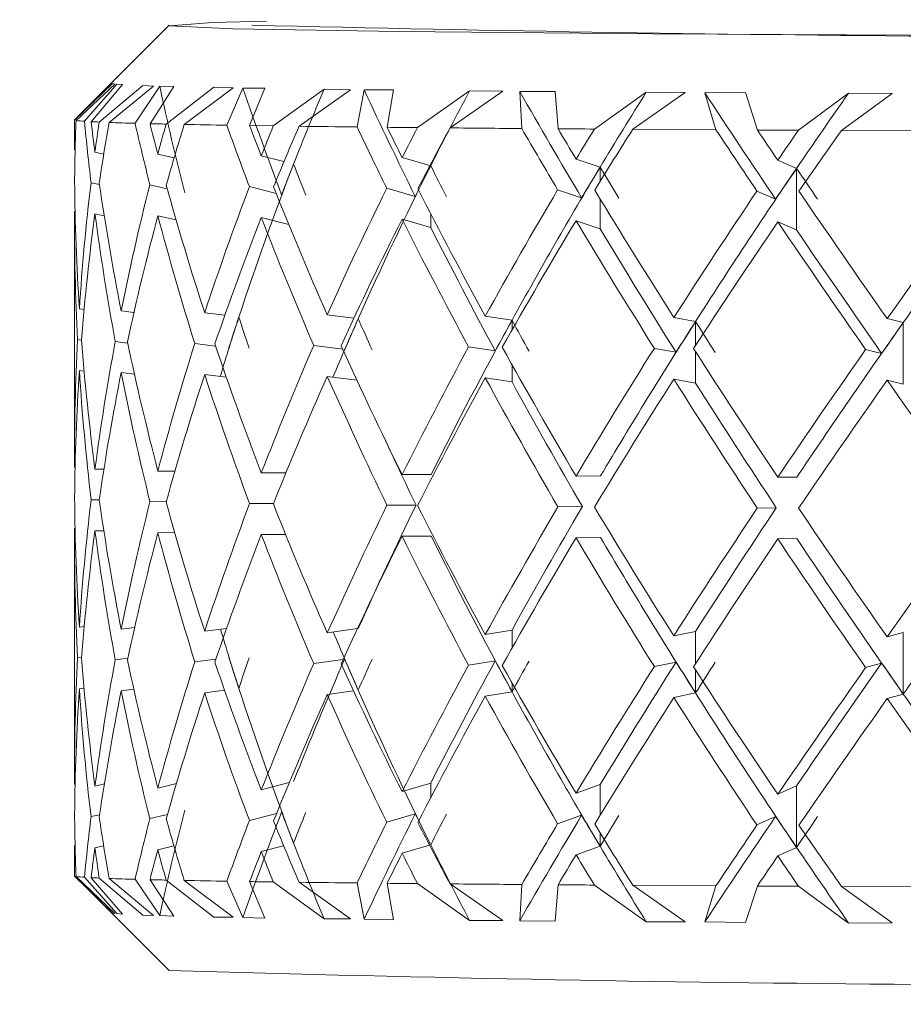
# Model space of a CAD drawing. Units: inches. Extents: x 0.2 to 10.8, y 0.2 to 8.4.
# Drawn here: x 2.8 to 2.8, y 4.5 to 4.5 of the extents above; entities that cross this region are included whole.
import ezdxf

# ---------------------------------------------------------------- set-up
doc = ezdxf.new("R2010")
doc.units = ezdxf.units.IN
doc.header["$MEASUREMENT"] = 0
doc.layers.add('SLD-0', color=7, linetype='Continuous', lineweight=15)
doc.styles.add('SLDTEXTSTYLE0', font='TXT', dxfattribs={"width": 0.75})
doc.dimstyles.new('SLDDIMSTYLE1', dxfattribs={"dimtxt": 0.125, "dimasz": 0.13, "dimexe": 0, "dimexo": 0.0625, "dimgap": 0.03125, "dimtad": 0, "dimtih": 1, "dimtoh": 1, "dimlfac": 8, "dimrnd": 1e-09, "dimzin": 4, "dimdsep": 46, "dimtxsty": 'SLDTEXTSTYLE0', "dimsah": 1, "dimcen": 0.09, "dimadec": 0, "dimazin": 1, "dimtfac": 1, "dimtofl": 0, "dimtmove": 0, "dimatfit": 3, "dimfxl": 1, "dimfrac": 2, "dimtolj": 1, "dimtzin": 12, "dimarcsym": 0})

# ---------------------------------------------------------------- blocks, each defined once
blk = doc.blocks.new('_D_1')
at = {"layer": 'SLD-0'}
for p, q in [((1.926696534584901, 4.691720232101799), (1.926696534584899, 4.118776228454255)), ((3.839196534584902, 4.512787854111573), (3.8391965345849, 4.118776228454248)), ((1.926696534584899, 4.243776228454255), (2.728230015175513, 4.243776228454252)), ((3.8391965345849, 4.243776228454248), (3.143855007173472, 4.243776228454251))]:
    blk.add_line(p, q, dxfattribs=at)
for points in [[(1.926696534584899, 4.243776228454255), (2.056696534584899, 4.223776228454255), (2.056696534584899, 4.263776228454254)], [(3.8391965345849, 4.243776228454248), (3.7091965345849, 4.263776228454248), (3.7091965345849, 4.223776228454249)]]:
    blk.add_solid(points, dxfattribs=at)
at = {"layer": 'SLD-0', "insert": (2.728230015175513, 4.305690956692422), "char_height": 0.125, "attachment_point": 1, "style": 'SLDTEXTSTYLE0'}
blk.add_mtext('15.30', dxfattribs=at)

msp = doc.modelspace()

# ---------------------------------------------------------------- linework, layer by layer
at = {"color": 7, "linetype": 'Continuous', "lineweight": 15}
for p, q in [((2.807572297815673, 4.541835200287568), (2.806009839198662, 4.540272851669286)), ((2.806010865853469, 4.540268745050059), (2.806636941954317, 4.540874398053504)), ((2.806677678150396, 4.540862664855713), (2.806034955575182, 4.54026199846133)), ((2.806710347772994, 4.540859364893835), (2.806174543962645, 4.540247991956467)), ((2.806677678150396, 4.540862664855713), (2.806636941954317, 4.540874398053504)), ((2.806803553362942, 4.540857678246653), (2.806710347772994, 4.540859364893835)), ((2.806284359360715, 4.540241318700224), (2.806803553362942, 4.540857678246653)), ((2.806417824485581, 4.540234792108953), (2.807137692836267, 4.540841398434718)), ((2.807318054086052, 4.5408298119019), (2.806581905923432, 4.540228192185196)), ((2.807418446259646, 4.540826658604995), (2.807010937633887, 4.540214552342764)), ((2.807318054086052, 4.5408298119019), (2.807137692836267, 4.540841398434718)), ((2.807258214777321, 4.54020809908398), (2.807649663588604, 4.54082519195527)), ((2.807649663588604, 4.54082519195527), (2.807418446259646, 4.540826658604995)), ((2.807524485034677, 4.54020193915514), (2.808316292554316, 4.540809645468198)), ((2.8086307422551, 4.540798425597811), (2.807823608245847, 4.540195632561328)), ((2.8086307422551, 4.540798425597811), (2.808316292554316, 4.540809645468198)), ((2.808795813681514, 4.540795418965877), (2.808529030096754, 4.540182872708731)), ((2.809158076163293, 4.540794392311071), (2.808795813681514, 4.540795418965877)), ((2.808906252405716, 4.540176859444863), (2.809158076163293, 4.540794392311071)), ((2.809297224555839, 4.54017113951094), (2.81013691818896, 4.540780092476264)), ((2.81057595978378, 4.54076938593328), (2.809722296312041, 4.540165419577018)), ((2.81057595978378, 4.54076938593328), (2.81013691818896, 4.540780092476264)), ((2.810800650521467, 4.540766672631291), (2.810682658551187, 4.540153833044199)), ((2.81128295828314, 4.54076630596886), (2.810800650521467, 4.540766672631291)), ((2.811178422824076, 4.540148479772707), (2.81128295828314, 4.54076630596886)), ((2.811682217004203, 4.540143419831161), (2.812544240379368, 4.540753619448749)), ((2.81309452735574, 4.540743646230627), (2.812220294121623, 4.540138433222099)), ((2.81309452735574, 4.540743646230627), (2.812544240379368, 4.540753619448749)), ((2.813959704027812, 4.5407416662535), (2.813372054149727, 4.540741299591069)), ((2.813372054149727, 4.540741299591069), (2.81340644708575, 4.540128386671491)), ((2.81400564683041, 4.540123840057348), (2.813959704027812, 4.5407416662535)), ((2.814606936550927, 4.540119586773148), (2.81546514663681, 4.540731033043002)), ((2.816109922521638, 4.540721939814715), (2.815241739217632, 4.540115406821435)), ((2.816109922521638, 4.540721939814715), (2.81546514663681, 4.540731033043002)), ((2.817107024336365, 4.540721353154825), (2.816431888802255, 4.540720033170073)), ((2.816431888802255, 4.540720033170073), (2.816617603323532, 4.540107266915468)), ((2.817302015417146, 4.540103673623645), (2.817107024336365, 4.540721353154825)), ((2.817982577555234, 4.540100373661766), (2.818810867986752, 4.540713066583885)), ((2.819530553006222, 4.540704926677918), (2.81869474599487, 4.540097147032374)), ((2.819530553006222, 4.540704926677918), (2.818810867986752, 4.540713066583885)), ((2.806009032541314, 4.54027123835459), (2.806009032541314, 4.539900175974467)), ((2.809297224555839, 4.54017113951094), (2.808906252405716, 4.540176859444863)), ((2.815241739217632, 4.540115406821435), (2.816617603323532, 4.540107266915468)), ((2.81869474599487, 4.540097147032374), (2.820218558391659, 4.540091207100993)), ((2.806009252538773, 4.539773237440872), (2.806019739084298, 4.539770890801314)), ((2.806347828627513, 4.53973921116728), (2.806493760275031, 4.53970628488098)), ((2.807656923504737, 4.539643145610371), (2.807388233275336, 4.539706211548494)), ((2.809098860180695, 4.539675191906836), (2.80947362585137, 4.539580446334678)), ((2.811427753277123, 4.539647105564625), (2.811887401300563, 4.539516647071692)), ((2.814304146715447, 4.539622905844182), (2.814701975453029, 4.539489074056885)), ((2.817640628172128, 4.539603179405397), (2.81795078792247, 4.53946993427799)), ((2.81795078792247, 4.53946993427799), (2.81795078792247, 4.538450832717404)), ((2.806422921093371, 4.539200730721185), (2.806283149374693, 4.539232190357761)), ((2.807255684806547, 4.539199044074003), (2.807544284805949, 4.539131358189249)), ((2.809343570687111, 4.53905626572339), (2.808902475782677, 4.539167804434886)), ((2.811645477428621, 4.539005446310461), (2.811173509547501, 4.53913942476273)), ((2.814396362316831, 4.53898139325499), (2.813999743565271, 4.53911478504737)), ((2.817604548588923, 4.538961740148691), (2.817295305494659, 4.539094618613668)), ((2.806009252538773, 4.538754209212773), (2.80601940908811, 4.538751935905701)), ((2.806009032541314, 4.538625510699509), (2.806009032541314, 4.534660716501151)), ((2.806347828627513, 4.538720182939181), (2.806501460186081, 4.538685496673213)), ((2.807690546449655, 4.538616197473763), (2.807388233275336, 4.538687109987909)), ((2.809098860180695, 4.538656163678737), (2.809553154932643, 4.538541251672877)), ((2.811427753277123, 4.538628077336526), (2.811901151141724, 4.538493658889339)), ((2.814304146715447, 4.538603804283597), (2.814701975453029, 4.538470045828786)), ((2.817640628172128, 4.538584151177298), (2.81795078792247, 4.538450832717404)), ((2.80608966160988, 4.537145441130733), (2.806168824028722, 4.537136567899903)), ((2.806993411169688, 4.537087728464101), (2.806781773614543, 4.537111781519571)), ((2.808162550997018, 4.53707966189062), (2.808495920479239, 4.537039769018133)), ((2.810190047575205, 4.537050035566199), (2.810630115824832, 4.53699246956454)), ((2.81280262739446, 4.537023782536143), (2.813244822286187, 4.536957563301113)), ((2.815920908038482, 4.5370017094578), (2.816280273887057, 4.536936076882659)), ((2.819450180601358, 4.536984549656031), (2.819715754200096, 4.536919357075808)), ((2.819715754200096, 4.536919357075808), (2.819715754200096, 4.535900255515223)), ((2.806125997856787, 4.536631527067511), (2.806060108617945, 4.53663886031613)), ((2.806683874745479, 4.536605127372483), (2.806889755700458, 4.536581660976903)), ((2.808343755570394, 4.536531574888834), (2.807999312882759, 4.536572787746073)), ((2.810445061295931, 4.536480242148501), (2.809966420158568, 4.536542868091708)), ((2.812966928829769, 4.536450102496677), (2.812525393930418, 4.536516248399221)), ((2.815957317617876, 4.536428249415793), (2.815598501762947, 4.53649373532596)), ((2.819357598337543, 4.536410942949051), (2.819092391401236, 4.536476062196789)), ((2.80608966160988, 4.536126412902633), (2.806168970693695, 4.536117539671805)), ((2.807000854417036, 4.536067820246168), (2.806781773614543, 4.536092753291472)), ((2.808162550997018, 4.536060633662521), (2.808519643538522, 4.536017880823072)), ((2.810190047575205, 4.5360310073381), (2.810680385244115, 4.535966841412684)), ((2.81280262739446, 4.536004754308044), (2.813244822286187, 4.535938535073014)), ((2.815920908038482, 4.535982681229701), (2.816280273887057, 4.535917048654561)), ((2.819450180601358, 4.535965448095446), (2.819715754200096, 4.535900255515223)), ((2.806009252538773, 4.534531797990428), (2.806019372421867, 4.534531797990428)), ((2.806347828627513, 4.534497771716835), (2.806496106914589, 4.534497991714294)), ((2.807388233275336, 4.53446477209805), (2.807670270017224, 4.534465652087884)), ((2.809098860180695, 4.534433752456391), (2.809506295473967, 4.534435732433518)), ((2.811427753277123, 4.534405739446667), (2.811908264392884, 4.534409039408545)), ((2.814304146715447, 4.534381466393738), (2.814707952050653, 4.534385426347992)), ((2.817640628172128, 4.534361739954953), (2.817955444535343, 4.534366286569097)), ((2.806419107804089, 4.533991704229637), (2.80628406603077, 4.533991557564665)), ((2.807527051671694, 4.533959144605769), (2.807257664783674, 4.533958337948421)), ((2.80930114784385, 4.533929004953944), (2.808905409082125, 4.533927098309303)), ((2.811657833952545, 4.533902091931513), (2.811177322836783, 4.533898718637148)), ((2.814408132180865, 4.533878112208528), (2.814004326845658, 4.533874078921788)), ((2.817615365130636, 4.53385845910223), (2.817300512101178, 4.533853912488086)), ((2.806009032541314, 4.533382164604424), (2.806009032541314, 4.529417370406065)), ((2.806009252538773, 4.533512769762329), (2.806019042425679, 4.533512769762329)), ((2.806347828627513, 4.533478743488737), (2.80649398027249, 4.533478963486195)), ((2.807388233275336, 4.533445743869951), (2.807666236730483, 4.533446550527299)), ((2.809098860180695, 4.533414724228293), (2.809500062212641, 4.533416630872933)), ((2.811427753277123, 4.533386637886082), (2.811908264392884, 4.533390011180447)), ((2.814304146715447, 4.533362438165639), (2.814707952050653, 4.533366398119894)), ((2.817640628172128, 4.533342711726854), (2.817955444535343, 4.533347185008512)), ((2.806170180679717, 4.531893148472332), (2.80608966160988, 4.531884055244045)), ((2.806781773614543, 4.531850395632883), (2.807004081046429, 4.53187664866294)), ((2.808162550997018, 4.531818202671446), (2.808525216807472, 4.531864475470232)), ((2.810190047575205, 4.531788576347025), (2.810688965145, 4.531859635526144)), ((2.81280262739446, 4.531762323316969), (2.813244822286187, 4.531835875800618)), ((2.815920908038482, 4.531740250238625), (2.816280273887057, 4.53181446271465)), ((2.819450180601358, 4.531723090436858), (2.819715754200096, 4.531797669575313)), ((2.819715754200096, 4.530778641347213), (2.819715754200096, 4.531797669575313)), ((2.806060108617945, 4.531378207754305), (2.806127024511594, 4.531385761000382)), ((2.806892798998635, 4.531369114526017), (2.806683874745479, 4.531344474810657)), ((2.808349145508129, 4.531356721335851), (2.807999312882759, 4.531312135184248)), ((2.8104534578656, 4.531351514729331), (2.809966420158568, 4.531282215529882)), ((2.812966928829769, 4.531329001656071), (2.812525393930418, 4.531255595837394)), ((2.815957317617876, 4.5313070752427), (2.815598501762947, 4.531233082764135)), ((2.819357598337543, 4.531289842108445), (2.819092391401236, 4.531215409634963)), ((2.806167650708943, 4.530873826914289), (2.80608966160988, 4.53086495368346)), ((2.806781773614543, 4.530831294072298), (2.80699047787024, 4.530856007120144)), ((2.808162550997018, 4.530799174443347), (2.808491190533879, 4.530841047292961)), ((2.810190047575205, 4.530769548118926), (2.810623442568589, 4.530831294072298)), ((2.81280262739446, 4.53074329508887), (2.813244822286187, 4.530816847572519)), ((2.815920908038482, 4.530721222010527), (2.816280273887057, 4.530795361154065)), ((2.819450180601358, 4.530704062208758), (2.819715754200096, 4.530778641347213)), ((2.809098860180695, 4.529192313005947), (2.809561148173638, 4.529313604938106)), ((2.811427753277123, 4.529164299996222), (2.811901151141724, 4.529305318367166)), ((2.806019702418054, 4.529292705179541), (2.806009252538773, 4.52929043187247)), ((2.806347828627513, 4.529256405598877), (2.806503806825639, 4.52929197185468)), ((2.807388233275336, 4.529223332647605), (2.807695349727501, 4.529297251793685)), ((2.814304146715447, 4.529140026943294), (2.814701975453029, 4.529281705306613)), ((2.817640628172128, 4.529120373836995), (2.81795078792247, 4.529262492195231)), ((2.81795078792247, 4.528243463967132), (2.81795078792247, 4.529262492195231)), ((2.806425047735471, 4.528783337730465), (2.806283149374693, 4.528750924771568)), ((2.807548831420092, 4.528788324339525), (2.807255684806547, 4.528717778487811)), ((2.809351343930647, 4.528804310821515), (2.808902475782677, 4.528686538848693)), ((2.811645477428621, 4.528798737552565), (2.811173509547501, 4.528658159176538)), ((2.814396362316831, 4.528774684497094), (2.813999743565271, 4.528633446128691)), ((2.817604548588923, 4.528755031390795), (2.817295305494659, 4.52861327969499)), ((2.806019445754353, 4.528273603618956), (2.806009252538773, 4.528271330311885)), ((2.806347828627513, 4.528237304038292), (2.806491706965418, 4.528270156992106)), ((2.807388233275336, 4.528204304419507), (2.807653256880427, 4.528268103682493)), ((2.809098860180695, 4.528173284777848), (2.809468345912364, 4.528270230324591)), ((2.811427753277123, 4.528145271768124), (2.811880471380618, 4.528280056877741)), ((2.814304146715447, 4.528120998715194), (2.814701975453029, 4.528262603746028)), ((2.817640628172128, 4.52810127227641), (2.81795078792247, 4.528243463967132)), ((2.806009032541314, 4.528142778463593), (2.806009032541314, 4.527771642750984)), ((2.806009839198662, 4.527770029436288), (2.807572297815673, 4.526207680818007)), ((2.806010865853469, 4.52776922277894), (2.806636941954317, 4.52715366988986)), ((2.806677678150396, 4.527151909910192), (2.806034955575182, 4.527762476190211)), ((2.806710347772994, 4.527148609948313), (2.806174543962645, 4.527748396352862)), ((2.806284359360715, 4.527741723096619), (2.806803553362942, 4.527136876750522)), ((2.806417824485581, 4.527735269837835), (2.807137692836267, 4.527120670271074)), ((2.807318054086052, 4.527119056956378), (2.806581905923432, 4.527728596581591)), ((2.807418446259646, 4.527115903659472), (2.807010937633887, 4.527715030071646)), ((2.807258214777321, 4.527708576812861), (2.807649663588604, 4.52710439045914)), ((2.807524485034677, 4.527702343551535), (2.808316292554316, 4.527088917304554)), ((2.8086307422551, 4.527087670652289), (2.807823608245847, 4.527696110290209)), ((2.808795813681514, 4.527084664020355), (2.808529030096754, 4.527683277105125)), ((2.808906252405716, 4.527677337173744), (2.809158076163293, 4.52707359081494)), ((2.809297224555839, 4.527671617239821), (2.81013691818896, 4.527059290980133)), ((2.81057595978378, 4.527058704320243), (2.809722296312041, 4.527665897305899)), ((2.810800650521467, 4.527055991018255), (2.810682658551187, 4.52765431077308)), ((2.811178422824076, 4.527648957501588), (2.81128295828314, 4.52704550447273)), ((2.811682217004203, 4.527643897560042), (2.812544240379368, 4.527032817952619)), ((2.81309452735574, 4.527032891285105), (2.812220294121623, 4.527638837618494)), ((2.813372054149727, 4.527030544645546), (2.81340644708575, 4.527628864400373)), ((2.81400564683041, 4.527624317786229), (2.813959704027812, 4.527020938089856)), ((2.814606936550927, 4.527620064502029), (2.81546514663681, 4.527010231546872)), ((2.816109922521638, 4.527011184869193), (2.815241739217632, 4.527615884550316)), ((2.815241739217632, 4.527615884550316), (2.816617603323532, 4.527607744644349)), ((2.816431888802255, 4.527009278224551), (2.816617603323532, 4.527607744644349)), ((2.817302015417146, 4.527604151352526), (2.817107024336365, 4.527000551658695)), ((2.817982577555234, 4.527600851390647), (2.818810867986752, 4.526992265087755)), ((2.819530553006222, 4.526994171732396), (2.81869474599487, 4.527597624761255)), ((2.81869474599487, 4.527597624761255), (2.820218558391659, 4.527591611497388)), ((2.806636941954317, 4.52715366988986), (2.806677678150396, 4.527151909910192)), ((2.806710347772994, 4.527148609948313), (2.806803553362942, 4.527136876750522)), ((2.807137692836267, 4.527120670271074), (2.807318054086052, 4.527119056956378)), ((2.807418446259646, 4.527115903659472), (2.807649663588604, 4.52710439045914)), ((2.808316292554316, 4.527088917304554), (2.8086307422551, 4.527087670652289)), ((2.808795813681514, 4.527084664020355), (2.809158076163293, 4.52707359081494)), ((2.81013691818896, 4.527059290980133), (2.81057595978378, 4.527058704320243)), ((2.810800650521467, 4.527055991018255), (2.81128295828314, 4.52704550447273)), ((2.812544240379368, 4.527032817952619), (2.81309452735574, 4.527032891285105)), ((2.813372054149727, 4.527030544645546), (2.813959704027812, 4.527020938089856)), ((2.81546514663681, 4.527010231546872), (2.816109922521638, 4.527011184869193)), ((2.816431888802255, 4.527009278224551), (2.817107024336365, 4.527000551658695)), ((2.818810867986752, 4.526992265087755), (2.819530553006222, 4.526994171732396))]:
    msp.add_line(p, q, dxfattribs=at)
at = {"color": 8, "linetype": 'Continuous', "lineweight": 15}
for p, q in [((2.814701975453029, 4.539489074056885), (2.814701975453029, 4.539254776763507)), ((2.814701975453029, 4.538963940123277), (2.814701975453029, 4.538470045828786)), ((2.811901151141724, 4.538718276294539), (2.811901151141724, 4.538493658889339)), ((2.813244822286187, 4.536957563301113), (2.813244822286187, 4.53679535184166)), ((2.816280273887057, 4.536936076882659), (2.816280273887057, 4.536540961447066)), ((2.816280273887057, 4.536438369298887), (2.816280273887057, 4.535917048654561)), ((2.813244822286187, 4.536224091774239), (2.813244822286187, 4.535938535073014)), ((2.813244822286187, 4.531535725934641), (2.813244822286187, 4.531835875800618)), ((2.816280273887057, 4.531280455550213), (2.816280273887057, 4.53181446271465)), ((2.816280273887057, 4.530795361154065), (2.816280273887057, 4.531177863402033)), ((2.813244822286187, 4.530816847572519), (2.813244822286187, 4.530964465867219)), ((2.811901151141724, 4.529064861144949), (2.811901151141724, 4.529305318367166)), ((2.814701975453029, 4.528774464499635), (2.814701975453029, 4.529281705306613)), ((2.814701975453029, 4.528262603746028), (2.814701975453029, 4.528483627859405))]:
    msp.add_line(p, q, dxfattribs=at)
at = {"color": 7, "linetype": 'Continuous', "lineweight": 15, "flags": 128}
for points in [[(2.809186419169206, 4.541902592842376), (2.808296456116802, 4.541880373099061), (2.807579777729265, 4.541828673696297), (2.808634592210625, 4.541777340955964), (2.811375430548226, 4.54173062816226), (2.815580315306372, 4.541692275271983), (2.820908580420465, 4.541665362249551), (2.826928517544304, 4.541652089069551), (2.833152428978482, 4.541653482386788)], [(2.811682217004203, 4.540143419831161), (2.811618124411273, 4.540144079823536), (2.81155436181453, 4.540144739815911), (2.811490892547733, 4.540145326475801), (2.811427753277123, 4.540145986468176), (2.811364944002701, 4.540146573128066), (2.811302464724467, 4.540147233120442), (2.811240278776177, 4.540147893112818), (2.811178422824076, 4.540148479772707)], [(2.814606936550927, 4.540119586773148), (2.814530854096504, 4.540120173433038), (2.814455028305783, 4.540120686760441), (2.814379459178765, 4.540121200087844), (2.814304146715447, 4.540121713415248), (2.814229127582074, 4.540122226742652), (2.814154365112404, 4.540122813402541), (2.814079859306434, 4.540123326729944), (2.81400564683041, 4.540123840057348)], [(2.817982577555234, 4.540100373661766), (2.817896778546391, 4.540100813656683), (2.817811199535007, 4.540101180319114), (2.817725803854839, 4.540101620314032), (2.817640628172128, 4.540101986976462), (2.817555672486877, 4.54010242697138), (2.817470900132841, 4.540102866966297), (2.817386347776264, 4.540103306961214), (2.817302015417146, 4.540103673623645)], [(2.81400564683041, 4.527624317786229), (2.814079859306434, 4.527623731126339), (2.814154365112404, 4.527623217798936), (2.814229127582074, 4.527622704471533), (2.814304146715447, 4.527622191144129), (2.814379459178765, 4.527621604484239), (2.814455028305783, 4.527621091156836), (2.814530854096504, 4.527620577829433), (2.814606936550927, 4.527620064502029)], [(2.817302015417146, 4.527604151352526), (2.817386347776264, 4.527603711357609), (2.817470900132841, 4.527603271362692), (2.817555672486877, 4.527602904700261), (2.817640628172128, 4.527602464705343), (2.817725803854839, 4.527602024710426), (2.817811199535007, 4.527601658047995), (2.817896778546391, 4.527601218053078), (2.817982577555234, 4.527600851390647)]]:
    msp.add_lwpolyline(points, dxfattribs=at)
at = {"color": 7, "linetype": 'Continuous', "lineweight": 15}
for centre, radius, start, end in [((2.825966936362701, 5.241378670432037), 0.699748448351761, 268.6059687664324, 270.5693961503576), ((2.806013254048127, 4.540271686443227), 3.788834583430394e-06, 74.92989533577972, 230.9259441839125), ((2.80626325598807, 4.541834663209728), 0.001589149297384791, 261.7401920583561, 266.7998801130574), ((2.806890290604361, 4.551264365514707), 0.01103968811816281, 266.8536468187856, 267.5471603267172), ((2.80826376119024, 4.58637550789491), 0.04617795344480498, 267.9127588295543, 268.4453552902292), ((2.810242653480485, 4.663456010537164), 0.1232840401347428, 268.6128581830394, 268.7366393863155), ((2.811851086747886, 4.74334687737031), 0.2031911633180039, 268.8642585187035, 269.0632057857679), ((2.816942585874481, 5.098820766590409), 0.5587020040486861, 269.2595272042263, 269.3580210596052), ((2.820612129332284, 5.460899267194108), 0.9207990748665166, 269.4778194186989, 269.5516292247075), ((2.806261576620761, 4.529310227482441), 0.001564254186793502, 261.6699695705541, 266.8105053466119), ((2.807031944768688, 4.541819771228351), 0.0140978836405177, 266.960282138955, 267.5033388756099), ((2.808323667204792, 4.576019918006934), 0.04832272195734682, 267.9343632160441, 268.4433178595193), ((2.811426304441399, 4.700069223934855), 0.1724110369081986, 268.614722009252, 268.7032334143769), ((2.812011382011993, 4.738497619385888), 0.2108431020596411, 268.8619141958815, 269.0536416035981), ((2.813368618364839, 4.819326657993926), 0.2916834569269002, 269.1234171685736, 269.2002245858681), ((2.815404061190705, 4.958798970535081), 0.4311705106847826, 269.2449609563577, 269.372587307474), ((2.816341575502864, 5.016636657932502), 0.4890149581743873, 269.3950443659723, 269.4540747430976), ((2.821061007164821, 5.508556802334941), 0.9809578032263003, 269.4836246770034, 269.5529079477519), ((2.824296104558063, 5.089412009935394), 0.5634525730250268, 268.2991571340012, 270.9006097969821)]:
    msp.add_arc(centre, radius, start, end, dxfattribs=at)
for centre, major_axis, ratio, start_param, end_param in [((2.829989138972344, 4.533514511220706), (-0.01735423827949667, 0.02883587815464228), 0.546287389380587, 1.009872815810146, 1.06931619782393), ((2.829927035123258, 4.533515259299605), (-0.01948797734246766, 0.02905023705509713), 0.4482086056871306, 1.036362602840181, 1.095805984854065), ((2.830034756061689, 4.534532741759613), (0.01444444044462267, 0.02850456513023314), 0.6475233344868048, 1.678072263617887, 1.720158190719246), ((2.829850331508459, 4.53351590588458), (-0.02100495704443705, 0.02938576024127038), 0.3538281313623199, 1.08151997679142, 1.140963358805292), ((2.829989138972344, 4.53453356860244), (0.01756896561286325, 0.02844364754086737), 0.5453881628273539, 1.686980028105299, 1.729065955203119), ((2.829761358728469, 4.533516431329472), (-0.02209371422810902, 0.02971974273774248), 0.2631931546595285, 1.136679538128664, 1.196122920142217), ((2.829927035123258, 4.53453431668134), (0.01963808360161145, 0.02873285621420506), 0.4452410844998048, 1.658384598975376, 1.700470526074176), ((2.829662820176185, 4.533516819668904), (-0.02283874727423374, 0.02998563018402844), 0.1755454744170493, 1.197466973947128, 1.256910355960961), ((2.829850331508459, 4.534534963266314), (0.0211095234522527, 0.02913850646465744), 0.3494872674492756, 1.61175868966032, 1.653844616758139), ((2.829446534584904, 4.534530976361592), (-0.00939961006786172, 0.02918325999006388), 0.735698001936737, 1.145625754206932, 1.162432770432725), ((2.829446534584904, 4.533511918979857), (-0.009399610067861719, 0.02918325999006477), 0.7356980019367029, 1.11111460540086, 1.145290836299686), ((2.829446534584904, 4.533511918979857), (-0.01414293874230843, 0.02896502144534008), 0.6452403464190126, 1.041913721904791, 1.076089952803638), ((2.829446534584904, 4.534530976361592), (-0.01414293874230843, 0.02896502144534008), 0.645240346419025, 1.076424870710897, 1.093231886936679), ((2.829446534584904, 4.534530976361592), (-0.0002605842356544485, 0.02998755968894162), 0.7815257919148271, 1.372637148275648, 1.389444164501443), ((2.829446534584904, 4.533511918979857), (-0.0002605842356544485, 0.02998755968894251), 0.781525791914789, 1.338125999469577, 1.372302230368412), ((2.829446534584904, 4.533511918979857), (-0.01735423827949756, 0.02883587815464228), 0.5462873893805817, 1.030508835714726, 1.06468506661355), ((2.829446534584904, 4.534530976361592), (-0.01735423827949756, 0.0288358781546414), 0.546287389380592, 1.06501998452082, 1.081827000746597), ((2.829446534584904, 4.534530976361592), (0.009048099889929606, 0.02923509250851187), 0.7395411042893055, 1.605570955470562, 1.62237797169635), ((2.829446534584904, 4.533511918979857), (0.009048099889929606, 0.02923509250851275), 0.7395411042892623, 1.571059806664458, 1.605236037563295), ((2.829446534584904, 4.533511918979857), (-0.01948797734246854, 0.02905023705509801), 0.4482086056871395, 1.056998622744883, 1.09117485364372), ((2.829446534584904, 4.534530976361592), (-0.01948797734246855, 0.02905023705509713), 0.4482086056871453, 1.091509771550958, 1.108316787776747), ((2.829446534584904, 4.534530976361592), (0.01444444044462312, 0.02850456513023314), 0.6475233344868007, 1.698720539873433, 1.715527556099228), ((2.829446534584904, 4.533511918979857), (0.01444444044462312, 0.02850456513023314), 0.6475233344867882, 1.664209391067331, 1.69838562196616), ((2.829446534584904, 4.533511918979857), (-0.02100495704443706, 0.02938576024127126), 0.3538281313623027, 1.102155996696139, 1.136332227594969), ((2.829446534584904, 4.534530976361592), (-0.02100495704443705, 0.02938576024127038), 0.3538281313623199, 1.136667145502218, 1.153474161727985), ((2.829446534584904, 4.534530976361592), (0.01756896561286281, 0.02844364754086737), 0.545388162827355, 1.707628304357292, 1.724435320583074), ((2.829446534584904, 4.533511918979857), (0.01756896561286281, 0.02844364754086826), 0.5453881628273314, 1.673117155551187, 1.707293386450015), ((2.829446534584904, 4.533511918979857), (-0.02209371422810858, 0.02971974273774336), 0.2631931546595204, 1.157315558033058, 1.191491788931873), ((2.829446534584904, 4.534530976361592), (-0.02209371422810857, 0.02971974273774158), 0.2631931546595402, 1.191826706839118, 1.208633723064916), ((2.829446534584904, 4.534530976361592), (0.01963808360161101, 0.02873285621420508), 0.4452410844997936, 1.679032875228327, 1.695839891454135), ((2.829446534584904, 4.533511918979857), (0.019638083601611, 0.02873285621420595), 0.4452410844997738, 1.644521726422233, 1.678697957321076), ((2.829446534584904, 4.533511918979857), (-0.02283874727423374, 0.02998563018402934), 0.1755454744170746, 1.218102993851766, 1.252279224750602), ((2.829446534584904, 4.534530976361592), (-0.02283874727423374, 0.02998563018402756), 0.1755454744170762, 1.25261414265784, 1.269421158883617), ((2.829446534584904, 4.534530976361592), (0.0211095234522527, 0.02913850646465744), 0.3494872674492856, 1.632406965912305, 1.649213982138078), ((2.829446534584904, 4.533511918979857), (0.0211095234522527, 0.02913850646465832), 0.3494872674492541, 1.597895817106224, 1.632072048005041), ((2.830034756061689, 4.534532741759613), (0.01444444044462267, 0.02850456513023314), 0.6475233344868048, 1.720158190719246, 1.805118173931262), ((2.829927035123258, 4.534259021221569), (0.01444444044462356, 0.02850456513023315), 0.6475233344867843, 1.710896921479171, 1.728038359021939), ((2.830034756061689, 4.534257446299843), (-0.0194879773424681, 0.02905023705509802), 0.4482086056871389, 1.103686153156691, 1.120827590699434), ((2.829989138972344, 4.53453356860244), (0.01756896561286325, 0.02844364754086737), 0.5453881628273539, 1.729065955203119, 1.814025938634756), ((2.829850331508459, 4.534259667806543), (0.01756896561286325, 0.02844364754086826), 0.5453881628273416, 1.719804685963008, 1.736946123505764), ((2.829989138972344, 4.534258273142669), (-0.02100495704443705, 0.02938576024127038), 0.3538281313623056, 1.148843527107933, 1.165984964650681), ((2.829927035123258, 4.53453431668134), (0.01963808360161145, 0.02873285621420506), 0.4452410844998048, 1.700470526074176, 1.785430508502487), ((2.829761358728469, 4.534260193251435), (0.019638083601611, 0.02873285621420595), 0.4452410844997987, 1.691209256834055, 1.708350694376807), ((2.829927035123258, 4.534259021221569), (-0.02209371422810857, 0.02971974273774246), 0.2631931546595208, 1.204003088444874, 1.221144525987623), ((2.829850331508459, 4.534534963266314), (0.0211095234522527, 0.02913850646465744), 0.3494872674492756, 1.653844616758139, 1.738804599186422), ((2.829662820176185, 4.534260581590868), (0.02110952345225315, 0.02913850646465744), 0.3494872674492731, 1.644583347518051, 1.661724785060787), ((2.829850331508459, 4.534259667806543), (-0.02283874727423374, 0.02998563018402844), 0.1755454744170636, 1.264790524263619, 1.281931961806346), ((2.829761358728469, 4.534535488711205), (0.02216459885238287, 0.02953775316795948), 0.2579362002876226, 1.597705067952847, 1.682665051285824), ((2.829446534584904, 4.534530976361592), (-0.008711069052794066, 0.0296992274136736), 0.7326295377345978, 1.20282931674304, 1.272953845209747), ((2.829446534584904, 4.534530976361592), (-0.0002605842356544485, 0.02998755968894162), 0.7815257919148271, 1.406586098634472, 1.476710627101168), ((2.829446534584904, 4.534530976361592), (-0.01414293874230843, 0.02896502144534008), 0.645240346419025, 1.110373821069713, 1.180498349536379), ((2.829446534584904, 4.534530976361592), (0.009048099889929606, 0.02923509250851187), 0.7395411042893055, 1.639519905829364, 1.709644434296058), ((2.829446534584904, 4.534530976361592), (-0.01735423827949756, 0.0288358781546414), 0.546287389380592, 1.098968934879627, 1.169093463346337), ((2.829446534584904, 4.534530976361592), (0.01444444044462312, 0.02850456513023314), 0.6475233344868007, 1.732669490232262, 1.802794018698957), ((2.829446534584904, 4.534530976361592), (-0.01948797734246855, 0.02905023705509713), 0.4482086056871453, 1.125458721909752, 1.195583250376465), ((2.829446534584904, 4.534530976361592), (0.01756896561286281, 0.02844364754086737), 0.545388162827355, 1.741577254716108, 1.8117017831828), ((2.829446534584904, 4.534530976361592), (-0.02100495704443705, 0.02938576024127038), 0.3538281313623199, 1.170616095861013, 1.240740624327712), ((2.829446534584904, 4.534530976361592), (0.01963808360161101, 0.02873285621420508), 0.4452410844997936, 1.712981825587139, 1.783106354053845), ((2.829446534584904, 4.534530976361592), (-0.02209371422810857, 0.02971974273774158), 0.2631931546595402, 1.225775657197942, 1.295900185664607), ((2.829446534584904, 4.534530976361592), (0.0211095234522527, 0.02913850646465744), 0.3494872674492856, 1.666355916271118, 1.736480444737806), ((2.829446534584904, 4.534530976361592), (-0.02283874727423374, 0.02998563018402756), 0.1755454744170762, 1.286563093016675, 1.356687621483374), ((2.829446534584904, 4.534530976361592), (0.02216459885238331, 0.02953775316795859), 0.2579362002876353, 1.610216367465862, 1.680340895932564), ((2.829446534584904, 4.533511918979857), (-0.00871106905279406, 0.02969922741367448), 0.7326295377345639, 1.18568738261002, 1.256007869816012), ((2.829446534584904, 4.533511918979857), (-0.0002605842356544485, 0.02998755968894251), 0.781525791914789, 1.389444164501423, 1.459764651707429), ((2.829446534584904, 4.533511918979857), (-0.01414293874230843, 0.02896502144534008), 0.6452403464190126, 1.093231886936656, 1.163552374142655), ((2.829446534584904, 4.533511918979857), (0.009048099889929606, 0.02923509250851275), 0.7395411042892623, 1.622377971696312, 1.69269845890231), ((2.829446534584904, 4.533511918979857), (-0.01735423827949756, 0.02883587815464228), 0.5462873893805817, 1.081827000746584, 1.15214748795259), ((2.829446534584904, 4.533511918979857), (0.01444444044462312, 0.02850456513023314), 0.6475233344867882, 1.715527556099198, 1.785848043305174), ((2.829446534584904, 4.533511918979857), (-0.01948797734246854, 0.02905023705509801), 0.4482086056871395, 1.10831678777673, 1.178637274982707), ((2.829446534584904, 4.533511918979857), (0.01756896561286281, 0.02844364754086826), 0.5453881628273314, 1.724435320583034, 1.794755807789013), ((2.829446534584904, 4.533511918979857), (-0.02100495704443706, 0.02938576024127126), 0.3538281313623027, 1.153474161727979, 1.223794648933972), ((2.829446534584904, 4.533511918979857), (0.019638083601611, 0.02873285621420595), 0.4452410844997738, 1.695839891454098, 1.766160378660077), ((2.829446534584904, 4.533511918979857), (-0.02209371422810858, 0.02971974273774336), 0.2631931546595204, 1.208633723064924, 1.278954210270896), ((2.829446534584904, 4.533511918979857), (0.0211095234522527, 0.02913850646465832), 0.3494872674492541, 1.649213982138066, 1.719534469344038), ((2.829446534584904, 4.533511918979857), (-0.02283874727423374, 0.02998563018402934), 0.1755454744170746, 1.269421158883638, 1.33974164608961), ((2.829850331508459, 4.53351590588458), (-0.02100495704443705, 0.02938576024127038), 0.3538281313623199, 1.158104796224262, 1.226119092131767), ((2.829761358728469, 4.533516431329472), (-0.02209371422810902, 0.02971974273774248), 0.2631931546595285, 1.213264357545233, 1.281278653468721), ((2.829662820176185, 4.533516819668904), (-0.02283874727423374, 0.02998563018402844), 0.1755454744170493, 1.274051793334574, 1.342066089287445), ((2.830034756061689, 4.534532741759613), (0.01444444044462267, 0.02850456513023314), 0.6475233344868048, 1.805118173931262, 1.837927795160765), ((2.829989138972344, 4.534393797434448), (0.01444444044462312, 0.02850456513023403), 0.6475233344867972, 1.800469863466575, 1.817415550894834), ((2.830034756061689, 4.534392970591622), (-0.01735423827949711, 0.02883587815464228), 0.5462873893805719, 1.166769308113993, 1.183714995542232), ((2.829989138972344, 4.53453356860244), (0.01756896561286325, 0.02844364754086737), 0.5453881628273539, 1.814025938634745, 1.846224289075503), ((2.829927035123258, 4.534394545513348), (0.0175689656128637, 0.02844364754086737), 0.5453881628273387, 1.809377628170084, 1.826323315378704), ((2.829989138972344, 4.534393797434448), (-0.01948797734246854, 0.02905023705509801), 0.4482086056871253, 1.193259095388971, 1.210204782572397), ((2.829927035123258, 4.53453431668134), (0.01963808360161145, 0.02873285621420506), 0.4452410844998048, 1.785430508502487, 1.870372816653575), ((2.829850331508459, 4.534395192098322), (0.019638083601611, 0.02873285621420595), 0.4452410844997987, 1.780782198037773, 1.797727886249729), ((2.829927035123258, 4.534394545513348), (-0.02100495704443705, 0.02938576024127038), 0.3538281313623156, 1.238416468175942, 1.255362156523622), ((2.829850331508459, 4.534534963266314), (0.0211095234522527, 0.02913850646465744), 0.3494872674492756, 1.738804599186422, 1.823746907337513), ((2.829761358728469, 4.534395717543214), (0.0211095234522527, 0.02913850646465744), 0.3494872674492756, 1.73415628872174, 1.751101976933727), ((2.829850331508459, 4.534395192098322), (-0.02209371422810857, 0.02971974273774246), 0.2631931546595351, 1.293576029444011, 1.310521717860536), ((2.829761358728469, 4.534535488711205), (0.02216459885238287, 0.02953775316795948), 0.2579362002876226, 1.682665051285824, 1.767607358532215), ((2.829662820176185, 4.534396105882647), (0.02216459885238287, 0.02953775316795948), 0.2579362002876226, 1.678016740821173, 1.694962428128452), ((2.829446534584904, 4.534530976361592), (-0.0002605842356544485, 0.02998755968894162), 0.7815257919148271, 1.49365660249489, 1.563977089700858), ((2.829446534584904, 4.534530976361592), (-0.008711069052794066, 0.0296992274136736), 0.7326295377345978, 1.289899820603481, 1.360220307809463), ((2.829446534584904, 4.534530976361592), (0.009048099889929606, 0.02923509250851187), 0.7395411042893055, 1.726590409689803, 1.796910896895797), ((2.829446534584904, 4.534530976361592), (-0.01414293874230843, 0.02896502144534008), 0.645240346419025, 1.197444324930121, 1.267764812136113), ((2.829446534584904, 4.534530976361592), (0.01444444044462312, 0.02850456513023314), 0.6475233344868007, 1.819739994092673, 1.890060481298661), ((2.829446534584904, 4.534530976361592), (-0.01735423827949756, 0.0288358781546414), 0.546287389380592, 1.186039438740033, 1.25635992594605), ((2.829446534584904, 4.534530976361592), (0.01756896561286281, 0.02844364754086737), 0.545388162827355, 1.828647758576509, 1.898968245782525), ((2.829446534584904, 4.534530976361592), (-0.01948797734246855, 0.02905023705509713), 0.4482086056871453, 1.212529225770169, 1.28284971297618), ((2.829446534584904, 4.534530976361592), (0.01963808360161101, 0.02873285621420508), 0.4452410844997936, 1.800052329447563, 1.870372816653562), ((2.829446534584904, 4.534530976361592), (-0.02100495704443705, 0.02938576024127038), 0.3538281313623199, 1.257686599721434, 1.328007086927411), ((2.829446534584904, 4.534530976361592), (0.0211095234522527, 0.02913850646465744), 0.3494872674492856, 1.753426420131539, 1.82374690733752), ((2.829446534584904, 4.534530976361592), (-0.02209371422810857, 0.02971974273774158), 0.2631931546595402, 1.312846161058334, 1.383166648264325), ((2.829446534584904, 4.534530976361592), (0.02216459885238331, 0.02953775316795859), 0.2579362002876353, 1.697286871326275, 1.767607358532264), ((2.829446534584904, 4.533511918979857), (-0.0002605842356544485, 0.02998755968894251), 0.781525791914789, 1.476710627101143, 1.547095604997722), ((2.829446534584904, 4.533511918979857), (-0.00871106905279406, 0.02969922741367448), 0.7326295377345639, 1.272953845209737, 1.343338823106319), ((2.829446534584904, 4.533511918979857), (0.009048099889929606, 0.02923509250851275), 0.7395411042892623, 1.709644434296014, 1.780029412192607), ((2.829446534584904, 4.533511918979857), (-0.01414293874230843, 0.02896502144534008), 0.6452403464190126, 1.180498349536355, 1.250883327432978), ((2.829446534584904, 4.533511918979857), (0.01444444044462312, 0.02850456513023314), 0.6475233344867882, 1.802794018698924, 1.873178996595505), ((2.829446534584904, 4.533511918979857), (-0.01735423827949756, 0.02883587815464228), 0.5462873893805817, 1.169093463346323, 1.239478441242894), ((2.829446534584904, 4.533511918979857), (0.01756896561286281, 0.02844364754086826), 0.5453881628273314, 1.811701783182754, 1.882086761079349), ((2.829446534584904, 4.533511918979857), (-0.01948797734246854, 0.02905023705509801), 0.4482086056871395, 1.195583250376448, 1.265968228273033), ((2.829446534584904, 4.533511918979857), (0.019638083601611, 0.02873285621420595), 0.4452410844997738, 1.783106354053801, 1.853491331950383), ((2.829446534584904, 4.533511918979857), (-0.02100495704443706, 0.02938576024127126), 0.3538281313623027, 1.240740624327703, 1.311125602224287), ((2.829446534584904, 4.533511918979857), (0.0211095234522527, 0.02913850646465832), 0.3494872674492541, 1.736480444737758, 1.806865422634363), ((2.829446534584904, 4.533511918979857), (-0.02209371422810858, 0.02971974273774336), 0.2631931546595204, 1.295900185664609, 1.366285163561199), ((2.829850331508459, 4.53351590588458), (-0.02100495704443705, 0.02938576024127038), 0.3538281313623199, 1.243064779815473, 1.311125602224297), ((2.829761358728469, 4.533516431329472), (-0.02209371422810902, 0.02971974273774248), 0.2631931546595285, 1.298224341170632, 1.366285163561243), ((2.829446534584904, 4.533511918979857), (0.02216459885238331, 0.02953775316795948), 0.2579362002876207, 1.680340895932528, 1.750725873829126), ((2.829446534584904, 4.533511918979857), (-0.02283874727423374, 0.02998563018402934), 0.1755454744170746, 1.356687621483353, 1.427072599379951), ((2.829927035123258, 4.533515259299605), (-0.01948797734246766, 0.02905023705509713), 0.4482086056871306, 1.230838222636672, 1.265968228273042), ((2.829446534584904, 4.534530976361592), (0.0002472818945720157, 0.03037940561316432), 0.7714500989353602, 1.593929448716507, 1.664314426613111), ((2.829446534584904, 4.534530976361592), (0.009048099889929606, 0.02923509250851187), 0.7395411042893055, 1.8137923815989, 1.884177359495504), ((2.829446534584904, 4.534530976361592), (-0.008711069052794066, 0.0296992274136736), 0.7326295377345978, 1.377101792512557, 1.447486770409174), ((2.829446534584904, 4.534530976361592), (0.01444444044462312, 0.02850456513023314), 0.6475233344868007, 1.906941966001786, 1.977326943898376), ((2.829446534584904, 4.534530976361592), (-0.01414293874230843, 0.02896502144534008), 0.645240346419025, 1.284646296839226, 1.355031274735827), ((2.829446534584904, 4.534530976361592), (0.01756896561286281, 0.02844364754086737), 0.545388162827355, 1.915849730485619, 1.986234708382231), ((2.829446534584904, 4.534530976361592), (-0.01735423827949756, 0.0288358781546414), 0.546287389380592, 1.273241410649163, 1.343626388545751), ((2.829446534584904, 4.534530976361592), (0.01963808360161101, 0.02873285621420508), 0.4452410844997936, 1.887254301356667, 1.957639279253271), ((2.829927035123258, 4.53453431668134), (0.01963808360161145, 0.02873285621420506), 0.4452410844998048, 1.887254301356682, 1.95531512480466), ((2.829446534584904, 4.534530976361592), (-0.01948797734246855, 0.02905023705509713), 0.4482086056871453, 1.299731197679288, 1.370116175575888), ((2.829446534584904, 4.534530976361592), (0.0211095234522527, 0.02913850646465744), 0.3494872674492856, 1.840628392040642, 1.911013369937242), ((2.829850331508459, 4.534534963266314), (0.0211095234522527, 0.02913850646465744), 0.3494872674492756, 1.840628392040634, 1.908689215488636), ((2.829446534584904, 4.534530976361592), (-0.02100495704443705, 0.02938576024127038), 0.3538281313623199, 1.344888571630547, 1.415273549527149), ((2.829761358728469, 4.534535488711205), (0.02216459885238287, 0.02953775316795948), 0.2579362002876226, 1.784488843235358, 1.852549665778642), ((2.829446534584904, 4.534530976361592), (0.02216459885238331, 0.02953775316795859), 0.2579362002876353, 1.784488843235378, 1.854873821132008), ((2.829446534584904, 4.534530976361592), (-0.02209371422810857, 0.02971974273774158), 0.2631931546595402, 1.400048132967467, 1.470433110864054), ((2.829446534584904, 4.534530976361592), (0.02288296230204168, 0.0298655037087432), 0.1697001148737558, 1.723078836181276, 1.79346381407786), ((2.829446534584904, 4.533511918979857), (0.0002472818945720157, 0.03037940561316521), 0.771450098935323, 1.57704796401335, 1.647368451219365), ((2.829446534584904, 4.533511918979857), (0.009048099889929606, 0.02923509250851275), 0.7395411042892623, 1.796910896895748, 1.867231384101721), ((2.829446534584904, 4.533511918979857), (-0.00871106905279406, 0.02969922741367448), 0.7326295377345639, 1.36022030780945, 1.430540795015441), ((2.829446534584904, 4.533511918979857), (0.01444444044462312, 0.02850456513023314), 0.6475233344867882, 1.890060481298626, 1.960380968504623), ((2.829446534584904, 4.533511918979857), (-0.01414293874230843, 0.02896502144534008), 0.6452403464190126, 1.267764812136089, 1.33808529934206), ((2.829446534584904, 4.533511918979857), (0.01756896561286281, 0.02844364754086826), 0.5453881628273314, 1.898968245782443, 1.969288732988442), ((2.829446534584904, 4.533511918979857), (-0.01735423827949756, 0.02883587815464228), 0.5462873893805817, 1.256359925946006, 1.326680413152012), ((2.829446534584904, 4.533511918979857), (0.019638083601611, 0.02873285621420595), 0.4452410844997738, 1.870372816653511, 1.940693303859484), ((2.829446534584904, 4.533511918979857), (-0.01948797734246854, 0.02905023705509801), 0.4482086056871395, 1.282849712976163, 1.353170200182155), ((2.829927035123258, 4.533515259299605), (-0.01948797734246766, 0.02905023705509713), 0.4482086056871306, 1.282849712976172, 1.367792020343554), ((2.829446534584904, 4.533511918979857), (0.0211095234522527, 0.02913850646465832), 0.3494872674492541, 1.82374690733749, 1.894067394543465), ((2.829446534584904, 4.533511918979857), (-0.02100495704443706, 0.02938576024127126), 0.3538281313623027, 1.32800708692743, 1.39832757413341), ((2.829850331508459, 4.53351590588458), (-0.02100495704443705, 0.02938576024127038), 0.3538281313623199, 1.328007086927411, 1.412949394294785), ((2.829446534584904, 4.533511918979857), (0.02216459885238331, 0.02953775316795948), 0.2579362002876207, 1.767607358532217, 1.837927845738213), ((2.829446534584904, 4.533511918979857), (-0.02209371422810858, 0.02971974273774336), 0.2631931546595204, 1.383166648264321, 1.453487135470322), ((2.829761358728469, 4.533516431329472), (-0.02209371422810902, 0.02971974273774248), 0.2631931546595285, 1.383166648264335, 1.468108955631715), ((2.830034756061689, 4.53351368437788), (-0.01414293874230843, 0.02896502144534008), 0.645240346419025, 1.320347032960193, 1.352707119503469), ((2.829989138972344, 4.533514511220706), (-0.01735423827949667, 0.02883587815464228), 0.546287389380587, 1.309581848669268, 1.341302233313442), ((2.829446534584904, 4.534530976361592), (0.009048099889929606, 0.02923509250851187), 0.7395411042893055, 1.901123334889238, 1.97144382209521), ((2.829446534584904, 4.534530976361592), (0.0002472818945720157, 0.03037940561316432), 0.7714500989353602, 1.681260402006829, 1.751580889212813), ((2.829446534584904, 4.534530976361592), (0.01444444044462312, 0.02850456513023314), 0.6475233344868007, 1.994272919292107, 2.064593406498076), ((2.829446534584904, 4.534530976361592), (-0.008711069052794066, 0.0296992274136736), 0.7326295377345978, 1.464432745802905, 1.534753233008902), ((2.829446534584904, 4.534530976361592), (0.01756896561286281, 0.02844364754086737), 0.545388162827355, 2.003180683775934, 2.07350117098196), ((2.829446534584904, 4.534530976361592), (-0.01414293874230843, 0.02896502144534008), 0.645240346419025, 1.371977250129543, 1.442297737335561), ((2.829989138972344, 4.533654282388697), (-0.01414293874230799, 0.02896502144534008), 0.6452403464190167, 1.340409742539899, 1.357355429968138), ((2.830034756061689, 4.533653455545871), (0.01756896561286325, 0.02844364754086826), 0.5453881628273163, 1.971613176186241, 1.988558863614498), ((2.829446534584904, 4.534530976361592), (0.01963808360161101, 0.02873285621420508), 0.4452410844997936, 1.974585254646995, 2.044905741853018), ((2.829927035123258, 4.53453431668134), (0.01963808360161145, 0.02873285621420506), 0.4452410844998048, 1.972260811449216, 2.040275107278605), ((2.829446534584904, 4.534530976361592), (-0.01735423827949756, 0.0288358781546414), 0.546287389380592, 1.36057236393947, 1.430892851145456), ((2.829927035123258, 4.533655030467597), (-0.01735423827949667, 0.02883587815464139), 0.546287389380588, 1.329004856349835, 1.345950543778104), ((2.829989138972344, 4.533654282388697), (0.019638083601611, 0.02873285621420595), 0.4452410844997882, 1.943017747057334, 1.959963434485578), ((2.829446534584904, 4.534530976361592), (0.0211095234522527, 0.02913850646465744), 0.3494872674492856, 1.927959345330976, 1.998279832536942), ((2.829850331508459, 4.534534963266314), (0.0211095234522527, 0.02913850646465744), 0.3494872674492756, 1.925634902133148, 1.993649197962524), ((2.829850331508459, 4.533655677052572), (-0.01948797734246855, 0.02905023705509713), 0.4482086056871453, 1.355494643379973, 1.372440330808232), ((2.829927035123258, 4.533655030467597), (0.02110952345225315, 0.02913850646465744), 0.349487267449283, 1.896391837741326, 1.913337525169578), ((2.829761358728469, 4.534535488711205), (0.02216459885238287, 0.02953775316795948), 0.2579362002876226, 1.869495353327869, 1.937509649367223), ((2.829761358728469, 4.533656202497464), (-0.0210049570444375, 0.02938576024127037), 0.3538281313623273, 1.400652017331233, 1.417597704759462), ((2.829850331508459, 4.533655677052572), (0.02216459885238331, 0.02953775316795859), 0.2579362002876401, 1.840252288936094, 1.857197976364328), ((2.829662820176185, 4.534535877050638), (0.02288296230204168, 0.02986550370874231), 0.1697001148737733, 1.808085346273817, 1.876099641941981), ((2.829662820176185, 4.533656590836896), (-0.02209371422810902, 0.02971974273774248), 0.2631931546595332, 1.455811578668126, 1.472757266096381), ((2.829761358728469, 4.533656202497464), (0.02288296230204168, 0.02986550370874231), 0.1697001148737733, 1.778842281881981, 1.795787969310229), ((2.829446534584904, 4.534530976361592), (-0.01948797734246855, 0.02905023705509713), 0.4482086056871453, 1.387062150969625, 1.457382638175604), ((2.829446534584904, 4.534530976361592), (0.02216459885238331, 0.02953775316795859), 0.2579362002876353, 1.87181979652573, 1.942140283731705), ((2.829446534584904, 4.534530976361592), (-0.02100495704443705, 0.02938576024127038), 0.3538281313623199, 1.432219524920862, 1.502540012126855), ((2.829446534584904, 4.534530976361592), (0.02288296230204168, 0.0298655037087432), 0.1697001148737558, 1.810409789471584, 1.880730276677573), ((2.829446534584904, 4.533511918979857), (0.009048099889929606, 0.02923509250851275), 0.7395411042892623, 1.88417735949542, 1.95430188796214), ((2.829446534584904, 4.533511918979857), (0.0002472818945720157, 0.03037940561316521), 0.771450098935323, 1.664314426613048, 1.734438955079753), ((2.829446534584904, 4.533511918979857), (0.01444444044462312, 0.02850456513023314), 0.6475233344867882, 1.977326943898338, 2.047451472365015), ((2.829446534584904, 4.533511918979857), (-0.00871106905279406, 0.02969922741367448), 0.7326295377345639, 1.447486770409157, 1.517611298875843), ((2.829446534584904, 4.533511918979857), (0.01756896561286281, 0.02844364754086826), 0.5453881628273314, 1.986234708382173, 2.056359236848838), ((2.829446534584904, 4.533511918979857), (-0.01414293874230843, 0.02896502144534008), 0.6452403464190126, 1.355031274735803, 1.42515580320248), ((2.830034756061689, 4.53351368437788), (-0.01414293874230843, 0.02896502144534008), 0.645240346419025, 1.352707119503469, 1.437667102791852), ((2.829446534584904, 4.533511918979857), (0.019638083601611, 0.02873285621420595), 0.4452410844997738, 1.957639279253214, 2.0277638077199), ((2.829446534584904, 4.533511918979857), (-0.01735423827949756, 0.02883587815464228), 0.5462873893805817, 1.343626388545736, 1.413750917012445), ((2.829989138972344, 4.533514511220706), (-0.01735423827949667, 0.02883587815464228), 0.546287389380587, 1.341302233313442, 1.426262216595075), ((2.829927035123258, 4.533515259299605), (-0.01948797734246766, 0.02905023705509713), 0.4482086056871306, 1.367792020343554, 1.452752003616941), ((2.829850331508459, 4.53351590588458), (-0.02100495704443705, 0.02938576024127038), 0.3538281313623199, 1.412949394294785, 1.497909377642903), ((2.829761358728469, 4.533516431329472), (-0.02209371422810902, 0.02971974273774248), 0.2631931546595285, 1.468108955631715, 1.553068938877017), ((2.829446534584904, 4.533511918979857), (0.0211095234522527, 0.02913850646465832), 0.3494872674492541, 1.911013369937172, 1.981137898403869), ((2.829446534584904, 4.533511918979857), (-0.01948797734246854, 0.02905023705509801), 0.4482086056871395, 1.370116175575871, 1.44024070404257), ((2.829446534584904, 4.533511918979857), (0.02216459885238331, 0.02953775316795948), 0.2579362002876207, 1.854873821131917, 1.924998349598626), ((2.829446534584904, 4.533511918979857), (-0.02100495704443706, 0.02938576024127126), 0.3538281313623027, 1.41527354952711, 1.485398077993822), ((2.829446534584904, 4.533511918979857), (0.02288296230204168, 0.02986550370874408), 0.1697001148737433, 1.793463814077801, 1.863588342544452), ((2.829446534584904, 4.533511918979857), (-0.02209371422810858, 0.02971974273774336), 0.2631931546595204, 1.470433110864046, 1.540557639330737), ((2.829989138972344, 4.53453356860244), (0.01756896561286325, 0.02844364754086737), 0.5453881628273539, 2.086011973904659, 2.145455355915958), ((2.829927035123258, 4.53453431668134), (0.01963808360161145, 0.02873285621420506), 0.4452410844998048, 2.057416544775724, 2.116859926789649), ((2.829927035123258, 4.533790554759376), (-0.01414293874230799, 0.02896502144534008), 0.6452403464190167, 1.429786934412844, 1.446928372031049), ((2.830034756061689, 4.533788979837651), (0.01963808360161101, 0.02873285621420508), 0.445241084499808, 2.032394938930321, 2.049536376567423), ((2.829446534584904, 4.534530976361592), (0.009058786856972478, 0.02965031661932027), 0.7290335993769881, 1.980481598638664, 2.014657829537495), ((2.829446534584904, 4.534530976361592), (0.01444444044462312, 0.02850456513023314), 0.6475233344868007, 2.081735340631099, 2.115911571529924), ((2.829446534584904, 4.534530976361592), (0.0002472818945720157, 0.03037940561316432), 0.7714500989353602, 1.768722823345838, 1.802899054244689), ((2.829446534584904, 4.534530976361592), (0.01756896561286281, 0.02844364754086737), 0.545388162827355, 2.090643105114966, 2.1248193360138), ((2.829446534584904, 4.534530976361592), (-0.008711069052794066, 0.0296992274136736), 0.7326295377345978, 1.551895167141893, 1.586071398040729), ((2.829446534584904, 4.534530976361592), (0.01963808360161101, 0.02873285621420508), 0.4452410844997936, 2.062047675986, 2.09622390688482), ((2.829446534584904, 4.534530976361592), (-0.01414293874230843, 0.02896502144534008), 0.645240346419025, 1.459439671468558, 1.49361590236738), ((2.829446534584904, 4.534530976361592), (0.0211095234522527, 0.02913850646465744), 0.3494872674492856, 2.015421766670003, 2.049597997568796), ((2.829850331508459, 4.534534963266314), (0.0211095234522527, 0.02913850646465744), 0.3494872674492756, 2.01079063545963, 2.07023401747115), ((2.829850331508459, 4.53379120134435), (-0.01735423827949667, 0.02883587815464228), 0.546287389380587, 1.418382048222762, 1.435523485833886), ((2.829446534584904, 4.534530976361592), (-0.01735423827949756, 0.0288358781546414), 0.546287389380592, 1.4480347852785, 1.482211016177327), ((2.829989138972344, 4.533789806680476), (0.0211095234522527, 0.02913850646465744), 0.3494872674492611, 1.985769029614231, 2.002910467251315), ((2.829761358728469, 4.534535488711205), (0.02216459885238287, 0.02953775316795948), 0.2579362002876226, 1.954651086654355, 2.014094468664952), ((2.829761358728469, 4.533791726789243), (-0.01948797734246898, 0.02905023705509712), 0.448208605687142, 1.444871835252926, 1.462013272855336), ((2.829927035123258, 4.533790554759376), (0.02216459885238331, 0.02953775316795948), 0.2579362002876303, 1.929629480808978, 1.946770918446113), ((2.829662820176185, 4.534535877050638), (0.02288296230204168, 0.02986550370874231), 0.1697001148737733, 1.893241079600334, 1.9526844616121), ((2.829662820176185, 4.533792115128675), (-0.02100495704443706, 0.02938576024127126), 0.3538281313622885, 1.490029209204164, 1.507170646876828), ((2.829850331508459, 4.53379120134435), (0.02288296230204168, 0.02986550370874408), 0.1697001148737526, 1.868219473754808, 1.88536091155318), ((2.829446534584904, 4.534530976361592), (0.02216459885238331, 0.02953775316795859), 0.2579362002876353, 1.959282217864738, 1.993458448763581), ((2.829446534584904, 4.534530976361592), (-0.01948797734246855, 0.02905023705509713), 0.4482086056871453, 1.474524572308635, 1.508700803207461), ((2.829446534584904, 4.534530976361592), (0.02288296230204168, 0.0298655037087432), 0.1697001148737558, 1.897872210810603, 1.93204844170941), ((2.829446534584904, 4.534530976361592), (-0.02100495704443705, 0.02938576024127038), 0.3538281313623199, 1.519681946259865, 1.553858177158699), ((2.829446534584904, 4.533511918979857), (0.009058786856972478, 0.02965031661932116), 0.729033599376946, 1.963339664505573, 1.980146680731377), ((2.829446534584904, 4.533511918979857), (0.01444444044462312, 0.02850456513023314), 0.6475233344867882, 2.064593406498036, 2.081400422723816), ((2.829446534584904, 4.533511918979857), (0.0002472818945720157, 0.03037940561316521), 0.771450098935323, 1.751580889212776, 1.768387905438567), ((2.829446534584904, 4.533511918979857), (0.01756896561286281, 0.02844364754086826), 0.5453881628273314, 2.073501170981865, 2.090308187207673), ((2.829446534584904, 4.533511918979857), (-0.00871106905279406, 0.02969922741367448), 0.7326295377345639, 1.534753233008853, 1.551560249234652), ((2.829446534584904, 4.533511918979857), (0.019638083601611, 0.02873285621420595), 0.4452410844997738, 2.04490574185292, 2.061712758078725), ((2.829446534584904, 4.533511918979857), (-0.01414293874230843, 0.02896502144534008), 0.6452403464190126, 1.442297737335509, 1.459104753561304), ((2.830034756061689, 4.53351368437788), (-0.01414293874230843, 0.02896502144534008), 0.645240346419025, 1.437667102791852, 1.479753029816845), ((2.829989138972344, 4.533514511220706), (-0.01735423827949667, 0.02883587815464228), 0.546287389380587, 1.426262216595075, 1.46834814362683), ((2.829927035123258, 4.533515259299605), (-0.01948797734246766, 0.02905023705509713), 0.4482086056871306, 1.452752003616941, 1.494837930656921), ((2.829850331508459, 4.53351590588458), (-0.02100495704443705, 0.02938576024127038), 0.3538281313623199, 1.497909377642903, 1.539995304608188), ((2.829446534584904, 4.533511918979857), (0.0211095234522527, 0.02913850646465832), 0.3494872674492541, 1.998279832536862, 2.015086848762656), ((2.829446534584904, 4.533511918979857), (-0.01735423827949756, 0.02883587815464228), 0.5462873893805817, 1.430892851145441, 1.447699867371247), ((2.829446534584904, 4.533511918979857), (0.02216459885238331, 0.02953775316795948), 0.2579362002876207, 1.942140283731637, 1.958947299957445), ((2.829446534584904, 4.533511918979857), (-0.01948797734246854, 0.02905023705509801), 0.4482086056871395, 1.457382638175588, 1.474189654401399), ((2.829446534584904, 4.533511918979857), (0.02288296230204168, 0.02986550370874408), 0.1697001148737433, 1.880730276677497, 1.897537292903262), ((2.829446534584904, 4.533511918979857), (-0.02100495704443706, 0.02938576024127126), 0.3538281313623027, 1.502540012126841, 1.51934702835263)]:
    msp.add_ellipse(centre, major_axis=major_axis, ratio=ratio, start_param=start_param, end_param=end_param, dxfattribs=at)

# ---------------------------------------------------------------- dimensions: what is measured, and where the dimension line sits
at = {"layer": 'SLD-0'}
dim = msp.add_linear_dim(base=(1.926696534584899, 4.243776228454255), p1=(3.839196534584902, 4.562787854111573), p2=(1.926696534584901, 4.741720232101799), dimstyle='SLDDIMSTYLE1', dxfattribs=at)
dim.commit()
dim.dimension.update_dxf_attribs({"geometry": '_D_1', "text_midpoint": (2.936042511174493, 4.243776228454251), "dimtype": 160})

doc.saveas('drawing.dxf')
